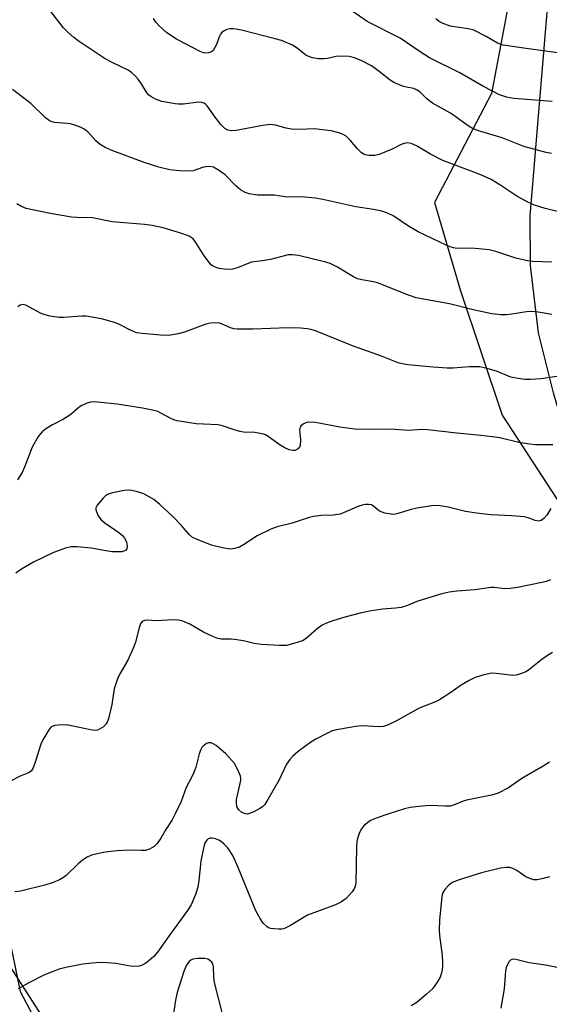
# Model space of a CAD drawing. Units: inches. Extents: x 1213770 to 1219770, y 541456 to 545456.
# Drawn here: x 1216670 to 1216805, y 541754 to 542005 of the extents above; entities that cross this region are included whole.
import ezdxf

# ---------------------------------------------------------------- set-up
doc = ezdxf.new("R2010")
doc.units = ezdxf.units.IN
doc.header["$MEASUREMENT"] = 0
for name, color, linetype in [('NTRL-Farm Land', 3, 'Continuous'), ('NTRL-Trees', 3, 'Continuous'), ('TRANS-Road', 130, 'Continuous'), ('Undefined', 1, 'Continuous')]:
    doc.layers.add(name, color=color, linetype=linetype)

msp = doc.modelspace()

# ---------------------------------------------------------------- linework, layer by layer
at = {"layer": 'NTRL-Farm Land'}
msp.add_polyline3d([(1216616.18, 542081.41, 0), (1216635.38, 541988.47, 0), (1216649.36, 541927.13, 0), (1216657.56, 541858.69, 0), (1216660.75, 541802.75, 0), (1216670.29, 541756.77, 0), (1216684.15, 541730.55, 0), (1216728.92, 541679.28, 0), (1216763.61, 541641.74, 0), (1216784.61, 541613.82, 0), (1216791.88, 541594.58, 0), (1216771.12, 541589.56, 0), (1216733.56, 541583.64, 0), (1216607.61, 541573.93, 0), (1216453.56, 541567.12, 0), (1216369.22, 541563.88, 0), (1216288.81, 541560.71, 0)], dxfattribs=at)
at = {"layer": 'NTRL-Trees'}
msp.add_lwpolyline([(1216798.54, 542028.42), (1216790.59, 541986.03), (1216776.02, 541958.22), (1216782.65, 541935.7), (1216793.24, 541903.91), (1216832.98, 541842.99), (1216855.49, 541793.98), (1216879.33, 541698.62), (1216889.93, 541613.85), (1216885.96, 541599.28), (1216872.74, 541586.32), (1216818.41, 541591.33), (1216765.42, 541631.27), (1216744.07, 541654.21), (1216723.26, 541676.58), (1216651.6, 541788.29), (1216643.17, 541858.54), (1216629.72, 541970.68), (1216620.69, 542029.09)], dxfattribs=at)
at = {"layer": 'TRANS-Road'}
msp.add_lwpolyline([(1216904.81, 541591.14), (1216864.71, 541782.87), (1216860.16, 541797.06), (1216853.66, 541815.29), (1216847.94, 541828.42), (1216838.41, 541847.19), (1216829.84, 541861.53), (1216819.14, 541880.57), (1216811.4, 541894.62), (1216809.06, 541900.24), (1216806.35, 541909.61), (1216802.54, 541924.96), (1216800.52, 541942.11), (1216800.41, 541954.84), (1216806.53, 542028.23)], dxfattribs=at)
at = {"layer": 'Undefined'}
for points, elevation in [([(1216810.54, 541955.18), (1216804.29, 541956.68), (1216801.53, 541957.52), (1216799.98, 541958.21), (1216797, 541959.87), (1216792.69, 541962.76), (1216790.44, 541964.06), (1216788.03, 541965.16), (1216785.41, 541966.23), (1216778.14, 541968.93), (1216774.98, 541970.56), (1216771.39, 541972.73), (1216770.05, 541973.32), (1216769.1, 541973.44), (1216768.29, 541973.31), (1216767.52, 541973), (1216765.19, 541971.84), (1216761.88, 541970.49), (1216760.76, 541970.22), (1216759.38, 541970.22), (1216758.32, 541970.41), (1216757.84, 541970.62), (1216757.4, 541970.93), (1216756.41, 541971.9), (1216754.52, 541974.17), (1216753.45, 541975.15), (1216752.7, 541975.56), (1216751.62, 541975.99), (1216749.66, 541976.54), (1216745.34, 541977.02), (1216741.72, 541976.85), (1216739.52, 541976.95), (1216738.15, 541977.2), (1216735.45, 541977.96), (1216734.13, 541978.12), (1216732.2, 541977.87), (1216725.42, 541976.58), (1216724.32, 541976.54), (1216723.26, 541976.71), (1216722.56, 541977.11), (1216721.53, 541978.14), (1216720.02, 541979.97), (1216717.98, 541982.92), (1216717.59, 541983.33), (1216717.14, 541983.62), (1216716.64, 541983.78), (1216715.85, 541983.83), (1216711.86, 541983.34), (1216710.67, 541983.31), (1216709.83, 541983.38), (1216706.47, 541984.02), (1216704.87, 541984.61), (1216703.62, 541985.25), (1216703.01, 541985.74), (1216702.5, 541986.36), (1216701.09, 541988.8), (1216700.45, 541989.73), (1216699.68, 541990.59), (1216698.83, 541991.36), (1216697.86, 541991.98), (1216693.74, 541993.95), (1216692.03, 541994.87), (1216685.11, 541999.52), (1216683.99, 542000.35), (1216682.53, 542001.66), (1216681.37, 542002.85), (1216676.91, 542008.49)], 304), ([(1216806.01, 541984.04), (1216796.25, 541984.76), (1216794.41, 541985.09), (1216792.59, 541985.71), (1216788.55, 541987.83), (1216782.51, 541991.35), (1216774.7, 541995.19), (1216772.32, 541996.7), (1216767.24, 542000.17), (1216758.83, 542004.46), (1216754.96, 542007.16)], 308), ([(1216805.89, 541970.75), (1216804.49, 541971), (1216798.8, 541972.51), (1216793.26, 541974.76), (1216787.84, 541976.31), (1216786.53, 541976.78), (1216785.32, 541977.38), (1216784.37, 541977.95), (1216781.57, 541980.05), (1216780.14, 541981.01), (1216775.52, 541983.62), (1216774.09, 541984.72), (1216772.24, 541986.44), (1216771.59, 541986.94), (1216770.71, 541987.33), (1216768.9, 541987.65), (1216768.07, 541987.88), (1216765.67, 541988.84), (1216764.68, 541989.44), (1216761.89, 541991.67), (1216759.96, 541993.08), (1216757.45, 541994.42), (1216755.61, 541995.14), (1216754.25, 541995.47), (1216752.25, 541995.59), (1216750.84, 541995.48), (1216748.68, 541994.96), (1216747.85, 541994.86), (1216746.39, 541994.94), (1216744.93, 541995.17), (1216744.16, 541995.41), (1216743.22, 541995.88), (1216740.94, 541997.61), (1216739.77, 541998.37), (1216736.95, 541999.57), (1216735.4, 542000.05), (1216726.79, 542002.19), (1216725.37, 542002.5), (1216724.55, 542002.6), (1216723.81, 542002.58), (1216723.07, 542002.41), (1216722.37, 542002.07), (1216721.76, 542001.61), (1216721.43, 542001.2), (1216721.18, 542000.72), (1216720.38, 541998.58), (1216719.99, 541997.77), (1216719.52, 541997.06), (1216719.13, 541996.69), (1216718.42, 541996.42), (1216717.64, 541996.37), (1216717.09, 541996.46), (1216716.26, 541996.76), (1216710.15, 541999.96), (1216708.72, 542000.84), (1216707.6, 542001.66), (1216705.87, 542003.24), (1216704.89, 542004.3), (1216704.34, 542005.2)], 306), ([(1216816.15, 541995.27), (1216800.04, 541997.43), (1216793.54, 541998.38), (1216792.79, 541998.61), (1216792.1, 541998.92), (1216789.24, 542000.61), (1216786.02, 542002.19), (1216784.63, 542002.55), (1216780.05, 542003.27), (1216778.22, 542003.93), (1216777.24, 542004.44), (1216776.39, 542005.11)], 310), ([(1216805.96, 541942.97), (1216801.11, 541943.17), (1216799.73, 541943.35), (1216796.73, 541944.04), (1216791.65, 541945.72), (1216789.94, 541946.14), (1216785.58, 541946.56), (1216781.75, 541946.51), (1216780.89, 541946.65), (1216780.05, 541946.89), (1216778.98, 541947.32), (1216771.84, 541950.73), (1216769.42, 541952.18), (1216765.67, 541954.69), (1216763.87, 541955.59), (1216762.56, 541956.03), (1216760.42, 541956.47), (1216755.97, 541957.15), (1216747.53, 541958.99), (1216745.53, 541959.3), (1216742.05, 541959.66), (1216738.46, 541959.58), (1216735.09, 541960.11), (1216730.86, 541960.11), (1216728.72, 541960.41), (1216727.71, 541960.79), (1216726.55, 541961.47), (1216725.35, 541962.48), (1216722.61, 541965.26), (1216720.92, 541966.5), (1216719.64, 541967.21), (1216718.53, 541967.42), (1216717.67, 541967.36), (1216716.81, 541967.17), (1216714.45, 541966.34), (1216713.35, 541966.22), (1216711.07, 541966.33), (1216708.51, 541966.57), (1216705.72, 541967.25), (1216702.18, 541968.37), (1216693.92, 541971.42), (1216692.01, 541972.27), (1216690.97, 541972.83), (1216690.25, 541973.33), (1216689.62, 541973.94), (1216687.56, 541976.28), (1216686.66, 541976.98), (1216685.9, 541977.38), (1216684.53, 541977.88), (1216683.12, 541978.28), (1216682.26, 541978.42), (1216679.03, 541978.66), (1216678.47, 541978.78), (1216677.83, 541979.06), (1216676.75, 541979.88), (1216673.01, 541983.5), (1216668.36, 541987.06)], 302), ([(1216805.93, 541929.6), (1216802.44, 541930.2), (1216800.73, 541930.37), (1216799.46, 541930.3), (1216795.78, 541929.7), (1216794.39, 541929.55), (1216792.95, 541929.58), (1216790.65, 541929.78), (1216785.9, 541930.82), (1216779.85, 541932.36), (1216771.36, 541933.9), (1216769.41, 541934.56), (1216761.44, 541937.68), (1216760.42, 541937.94), (1216757.44, 541938.45), (1216756.36, 541938.74), (1216755.31, 541939.27), (1216751.25, 541941.75), (1216749.41, 541942.67), (1216748.32, 541943), (1216741.28, 541944.69), (1216739.81, 541944.88), (1216738.65, 541944.84), (1216734.18, 541943.69), (1216732.15, 541943.32), (1216729.33, 541942.95), (1216728.24, 541942.6), (1216725.79, 541941.53), (1216724.49, 541941.22), (1216723.12, 541941.13), (1216721.11, 541941.4), (1216720.3, 541941.62), (1216719.58, 541941.95), (1216719.14, 541942.23), (1216718.57, 541942.79), (1216717.27, 541944.57), (1216715.14, 541948.04), (1216714.42, 541948.92), (1216713.41, 541949.61), (1216711.79, 541950.23), (1216706.8, 541951.72), (1216704.01, 541952.34), (1216701.99, 541952.59), (1216693.8, 541953.29), (1216688.72, 541954.27), (1216684.79, 541954.37), (1216683.38, 541954.49), (1216677.99, 541955.41), (1216671.83, 541956.72), (1216670.48, 541957.27), (1216669.48, 541957.85)], 300)]:
    msp.add_lwpolyline(points, dxfattribs=dict(at, elevation=elevation))
for points in [[(1216810.66, 541914.28, 298), (1216803.19, 541913.21, 298), (1216800.51, 541913.03, 298), (1216799.02, 541913.03, 298), (1216797.36, 541913.25, 298), (1216795.46, 541913.66, 298), (1216791.86, 541915.14, 298), (1216789.13, 541915.92, 298), (1216787.47, 541916.27, 298), (1216784.91, 541916.3, 298), (1216780.67, 541915.93, 298), (1216779.27, 541915.91, 298), (1216775.64, 541916.16, 298), (1216769.25, 541916.79, 298), (1216767.81, 541917, 298), (1216766.71, 541917.32, 298), (1216762.5, 541918.99, 298), (1216755.13, 541921.61, 298), (1216745.62, 541925.43, 298), (1216744.5, 541925.8, 298), (1216743.55, 541925.99, 298), (1216741.83, 541926.11, 298), (1216738.66, 541926.2, 298), (1216729.65, 541925.88, 298), (1216725.66, 541925.9, 298), (1216724.82, 541925.99, 298), (1216723.99, 541926.21, 298), (1216722.27, 541927.01, 298), (1216721.16, 541927.4, 298), (1216720.02, 541927.53, 298), (1216718.85, 541927.39, 298), (1216717.71, 541927.12, 298), (1216712.27, 541925.15, 298), (1216710.65, 541924.65, 298), (1216708.14, 541924.25, 298), (1216706.11, 541924.31, 298), (1216701.42, 541924.74, 298), (1216699.99, 541924.98, 298), (1216698.42, 541925.59, 298), (1216695.66, 541927.05, 298), (1216694.62, 541927.49, 298), (1216691.38, 541928.42, 298), (1216689.14, 541928.87, 298), (1216687.15, 541929.18, 298), (1216686.01, 541929.24, 298), (1216681.39, 541928.89, 298), (1216680.24, 541928.86, 298), (1216677.9, 541929.23, 298), (1216676.47, 541929.59, 298), (1216675.65, 541929.91, 298), (1216671.75, 541932.02, 298), (1216670.99, 541932.2, 298), (1216670.33, 541932.04, 298), (1216669.75, 541931.61, 298)], [(1216806.2, 541896.32, 296), (1216801.78, 541896.34, 296), (1216800.36, 541896.49, 296), (1216797.56, 541896.98, 296), (1216792.69, 541898.1, 296), (1216790.7, 541898.41, 296), (1216787.83, 541898.77, 296), (1216781.71, 541899.29, 296), (1216774.23, 541900.2, 296), (1216772.8, 541900.26, 296), (1216769.38, 541900.01, 296), (1216764.71, 541900.31, 296), (1216759.08, 541900.26, 296), (1216755.66, 541900.34, 296), (1216751.84, 541900.9, 296), (1216745.65, 541902.02, 296), (1216743.89, 541902.16, 296), (1216743.34, 541902.08, 296), (1216742.64, 541901.75, 296), (1216742.04, 541901.25, 296), (1216741.74, 541900.85, 296), (1216741.56, 541900.14, 296), (1216741.85, 541897.59, 296), (1216741.76, 541896.16, 296), (1216741.57, 541895.67, 296), (1216741.09, 541895.2, 296), (1216740.46, 541894.92, 296), (1216739.98, 541894.87, 296), (1216738.92, 541895.1, 296), (1216737.62, 541895.66, 296), (1216736.64, 541896.29, 296), (1216733.6, 541898.5, 296), (1216732.86, 541898.9, 296), (1216732.08, 541899.16, 296), (1216730.18, 541899.47, 296), (1216727.26, 541899.6, 296), (1216726.39, 541899.71, 296), (1216725.14, 541900.06, 296), (1216721.95, 541901.21, 296), (1216720.84, 541901.47, 296), (1216715.25, 541901.7, 296), (1216710.33, 541902.49, 296), (1216709.49, 541902.71, 296), (1216708.74, 541903.03, 296), (1216706.38, 541904.37, 296), (1216705.4, 541904.83, 296), (1216704.04, 541905.19, 296), (1216701.53, 541905.71, 296), (1216695.02, 541906.75, 296), (1216690.03, 541907.27, 296), (1216689.16, 541907.31, 296), (1216688.29, 541907.23, 296), (1216687.16, 541906.91, 296), (1216686.08, 541906.43, 296), (1216685.4, 541905.95, 296), (1216683.24, 541904.13, 296), (1216682.32, 541903.47, 296), (1216681.35, 541902.89, 296), (1216678.54, 541901.47, 296), (1216676.81, 541900.35, 296), (1216675.89, 541899.64, 296), (1216675.32, 541899, 296), (1216674.84, 541898.29, 296), (1216673.41, 541895.78, 296), (1216671.44, 541890.61, 296), (1216670.84, 541889.29, 296), (1216669.64, 541887.39, 296)], [(1216805.71, 541880.07, 294), (1216804.65, 541878.41, 294), (1216803.91, 541877.51, 294), (1216803.25, 541877.06, 294), (1216802.49, 541876.89, 294), (1216801.73, 541877.02, 294), (1216799.95, 541877.7, 294), (1216798.88, 541877.97, 294), (1216795.75, 541878.25, 294), (1216790.38, 541878.47, 294), (1216786.74, 541878.86, 294), (1216783.91, 541879.36, 294), (1216779.49, 541880.45, 294), (1216776.97, 541880.86, 294), (1216775.24, 541880.76, 294), (1216771.49, 541880.16, 294), (1216770.06, 541879.81, 294), (1216766.39, 541878.71, 294), (1216765.54, 541878.59, 294), (1216764.99, 541878.61, 294), (1216763.33, 541878.94, 294), (1216762.02, 541879.42, 294), (1216761.56, 541879.71, 294), (1216760.52, 541880.64, 294), (1216759.94, 541881.01, 294), (1216759.18, 541881.15, 294), (1216758.36, 541881.11, 294), (1216757.53, 541880.96, 294), (1216756.72, 541880.69, 294), (1216753, 541879.04, 294), (1216751.91, 541878.65, 294), (1216750.2, 541878.37, 294), (1216747.16, 541878.33, 294), (1216745.11, 541878.07, 294), (1216744.02, 541877.77, 294), (1216739.67, 541876.34, 294), (1216735.87, 541875.44, 294), (1216734.24, 541874.78, 294), (1216730.78, 541873.11, 294), (1216727.32, 541870.83, 294), (1216726.29, 541870.26, 294), (1216725, 541869.86, 294), (1216723.94, 541869.74, 294), (1216722.24, 541869.98, 294), (1216719.15, 541870.75, 294), (1216715.87, 541871.98, 294), (1216714.3, 541872.72, 294), (1216713.42, 541873.45, 294), (1216711.38, 541875.81, 294), (1216709.3, 541877.96, 294), (1216705.94, 541881.13, 294), (1216704.37, 541882.39, 294), (1216701.83, 541883.85, 294), (1216699.94, 541884.46, 294), (1216698.83, 541884.68, 294), (1216697.99, 541884.76, 294), (1216696.85, 541884.65, 294), (1216693.88, 541884.09, 294), (1216692.58, 541883.66, 294), (1216692.1, 541883.34, 294), (1216691.46, 541882.74, 294), (1216689.94, 541880.95, 294), (1216689.63, 541880.23, 294), (1216689.65, 541879.71, 294), (1216690.15, 541878.38, 294), (1216690.61, 541877.62, 294), (1216690.98, 541877.18, 294), (1216691.88, 541876.45, 294), (1216695.52, 541873.93, 294), (1216696.39, 541873.17, 294), (1216696.94, 541872.53, 294), (1216697.42, 541871.56, 294), (1216697.59, 541870.53, 294), (1216697.49, 541869.83, 294), (1216697.14, 541869.38, 294), (1216696.75, 541869.17, 294), (1216696.23, 541869.05, 294), (1216693.88, 541869.03, 294), (1216692.71, 541869.16, 294), (1216688.42, 541869.96, 294), (1216684.73, 541870.33, 294), (1216683.33, 541870.33, 294), (1216681.89, 541869.98, 294), (1216678.78, 541868.89, 294), (1216673.7, 541866.43, 294), (1216670.61, 541864.64, 294), (1216669.2, 541863.59, 294)], [(1216805.62, 541861.91, 292), (1216804.54, 541861.47, 292), (1216803.39, 541861.16, 292), (1216797.22, 541859.92, 292), (1216795.32, 541859.63, 292), (1216793.94, 541859.58, 292), (1216791.23, 541859.92, 292), (1216790.43, 541859.94, 292), (1216786.36, 541859.33, 292), (1216781.71, 541859.01, 292), (1216779.79, 541858.74, 292), (1216777.87, 541858.3, 292), (1216772.9, 541856.81, 292), (1216771.54, 541856.33, 292), (1216769.14, 541855.31, 292), (1216767.5, 541854.84, 292), (1216766.1, 541854.61, 292), (1216762.77, 541854.41, 292), (1216759.39, 541853.89, 292), (1216757.41, 541853.48, 292), (1216753.14, 541852.34, 292), (1216750.06, 541851.39, 292), (1216748.43, 541850.78, 292), (1216747.38, 541850.3, 292), (1216746.09, 541849.38, 292), (1216743.25, 541846.92, 292), (1216742.3, 541846.31, 292), (1216740.42, 541845.67, 292), (1216738.22, 541845.14, 292), (1216736.48, 541845.08, 292), (1216731.78, 541845.38, 292), (1216730.02, 541845.63, 292), (1216727.31, 541846.27, 292), (1216724.99, 541846.68, 292), (1216724.13, 541846.75, 292), (1216721.6, 541846.74, 292), (1216720.78, 541846.87, 292), (1216719.45, 541847.37, 292), (1216717.09, 541848.49, 292), (1216713.6, 541850.57, 292), (1216711.8, 541851.32, 292), (1216710.74, 541851.61, 292), (1216709.32, 541851.66, 292), (1216705.02, 541851.39, 292), (1216702.77, 541851.58, 292), (1216702, 541851.53, 292), (1216701.44, 541851.26, 292), (1216701.04, 541850.65, 292), (1216700.69, 541849.59, 292), (1216699.76, 541845.95, 292), (1216699.26, 541844.57, 292), (1216697.76, 541841.33, 292), (1216695.7, 541837.88, 292), (1216695.1, 541836.57, 292), (1216694.3, 541834.07, 292), (1216693.68, 541830.06, 292), (1216692.81, 541826.38, 292), (1216692.53, 541825.57, 292), (1216692.27, 541825.09, 292), (1216691.54, 541824.33, 292), (1216690.41, 541823.63, 292), (1216689.93, 541823.47, 292), (1216689.39, 541823.43, 292), (1216688.26, 541823.57, 292), (1216683.41, 541824.62, 292), (1216682.04, 541824.84, 292), (1216679.98, 541824.79, 292), (1216679.13, 541824.66, 292), (1216678.61, 541824.5, 292), (1216678.16, 541824.22, 292), (1216677.62, 541823.58, 292), (1216676.12, 541821.03, 292), (1216675.62, 541819.96, 292), (1216674.23, 541815.55, 292), (1216673.65, 541813.92, 292), (1216673.08, 541813.02, 292), (1216672.42, 541812.59, 292), (1216670.29, 541811.75, 292), (1216667.85, 541810.45, 292)], [(1216806.09, 541843.29, 290), (1216805.1, 541842.71, 290), (1216803.44, 541841.54, 290), (1216800.02, 541838.81, 290), (1216799.28, 541838.38, 290), (1216798.21, 541837.93, 290), (1216796.84, 541837.51, 290), (1216795.99, 541837.45, 290), (1216791.72, 541838, 290), (1216790.6, 541838.01, 290), (1216788.34, 541837.55, 290), (1216786.42, 541836.94, 290), (1216784.85, 541836.16, 290), (1216782.81, 541834.99, 290), (1216779.97, 541832.92, 290), (1216777.33, 541831.22, 290), (1216776.26, 541830.72, 290), (1216772.1, 541829.08, 290), (1216766.29, 541825.84, 290), (1216764.05, 541824.75, 290), (1216762.99, 541824.45, 290), (1216761.87, 541824.34, 290), (1216757.6, 541824.56, 290), (1216755.87, 541824.46, 290), (1216750.61, 541823.52, 290), (1216749.77, 541823.25, 290), (1216748.68, 541822.75, 290), (1216745.77, 541821.23, 290), (1216744.49, 541820.47, 290), (1216741.23, 541818.01, 290), (1216739.9, 541816.88, 290), (1216739.12, 541815.99, 290), (1216738.27, 541814.78, 290), (1216736.4, 541810.84, 290), (1216733.52, 541805.76, 290), (1216732.74, 541804.55, 290), (1216732.16, 541803.94, 290), (1216731.45, 541803.47, 290), (1216729.9, 541802.66, 290), (1216728.85, 541802.21, 290), (1216728.33, 541802.09, 290), (1216727.83, 541802.11, 290), (1216726.89, 541802.5, 290), (1216726.07, 541803.14, 290), (1216725.78, 541803.57, 290), (1216725.59, 541804.09, 290), (1216725.46, 541804.94, 290), (1216725.51, 541805.81, 290), (1216726.46, 541809.85, 290), (1216726.6, 541810.7, 290), (1216726.6, 541811.26, 290), (1216726.49, 541811.79, 290), (1216726.2, 541812.57, 290), (1216725.04, 541814.86, 290), (1216724.35, 541815.76, 290), (1216722.76, 541817.41, 290), (1216720.29, 541819.56, 290), (1216719.57, 541820.03, 290), (1216719.07, 541820.22, 290), (1216718.35, 541820.25, 290), (1216717.87, 541820.08, 290), (1216717, 541819.45, 290), (1216716.64, 541819.04, 290), (1216716.38, 541818.55, 290), (1216716.01, 541817.46, 290), (1216715.09, 541814.07, 290), (1216714.62, 541812.72, 290), (1216714.11, 541811.58, 290), (1216712.68, 541808.85, 290), (1216711.35, 541805.24, 290), (1216709.86, 541802.15, 290), (1216709.05, 541800.63, 290), (1216707.48, 541798.11, 290), (1216706.23, 541795.91, 290), (1216705.28, 541794.57, 290), (1216704.52, 541793.8, 290), (1216703.34, 541793.08, 290), (1216702.3, 541792.76, 290), (1216701.18, 541792.73, 290), (1216698.32, 541792.85, 290), (1216694.96, 541792.69, 290), (1216691.96, 541792.31, 290), (1216689.63, 541791.87, 290), (1216688.49, 541791.57, 290), (1216687.44, 541791.08, 290), (1216686.24, 541790.28, 290), (1216685.14, 541789.34, 290), (1216682.01, 541786.37, 290), (1216681.33, 541785.85, 290), (1216680.3, 541785.26, 290), (1216678.76, 541784.63, 290), (1216676.64, 541783.92, 290), (1216670.38, 541782.38, 290), (1216668.98, 541782.25, 290)], [(1216805.34, 541815.36, 288), (1216803.72, 541814.27, 288), (1216798.32, 541811.19, 288), (1216794.87, 541808.77, 288), (1216792.22, 541807.44, 288), (1216790.55, 541806.9, 288), (1216784.15, 541805.65, 288), (1216783.33, 541805.38, 288), (1216781.32, 541804.49, 288), (1216779.98, 541804.12, 288), (1216778.86, 541804.06, 288), (1216774.85, 541804.26, 288), (1216772.02, 541804.04, 288), (1216769.77, 541803.75, 288), (1216768.35, 541803.38, 288), (1216764.14, 541802.08, 288), (1216761.35, 541801.08, 288), (1216759.72, 541800.39, 288), (1216758.55, 541799.57, 288), (1216757.93, 541798.99, 288), (1216757.39, 541798.34, 288), (1216756.9, 541797.37, 288), (1216756.38, 541795.81, 288), (1216756.22, 541794.98, 288), (1216756.13, 541793.82, 288), (1216755.94, 541784.53, 288), (1216755.8, 541783.68, 288), (1216755.61, 541783.14, 288), (1216755.02, 541782.19, 288), (1216753.45, 541780.51, 288), (1216752.33, 541779.64, 288), (1216750.75, 541778.93, 288), (1216743.6, 541776.25, 288), (1216739.28, 541773.63, 288), (1216737.58, 541772.81, 288), (1216737.05, 541772.69, 288), (1216736.2, 541772.65, 288), (1216735.05, 541772.73, 288), (1216734.22, 541772.88, 288), (1216733.7, 541773.06, 288), (1216733.28, 541773.33, 288), (1216732.34, 541774.24, 288), (1216731.54, 541775.37, 288), (1216730.46, 541777.38, 288), (1216725.96, 541788.44, 288), (1216724.62, 541791.34, 288), (1216723.83, 541792.72, 288), (1216723.17, 541793.57, 288), (1216722.35, 541794.4, 288), (1216721.7, 541794.97, 288), (1216720.97, 541795.45, 288), (1216720.15, 541795.78, 288), (1216719.31, 541795.95, 288), (1216718.77, 541795.92, 288), (1216718.27, 541795.74, 288), (1216717.92, 541795.45, 288), (1216717.64, 541795.08, 288), (1216717.4, 541794.61, 288), (1216717.15, 541793.78, 288), (1216716.37, 541790.01, 288), (1216715.92, 541785.14, 288), (1216715.64, 541783.41, 288), (1216715.02, 541781.52, 288), (1216713.91, 541778.91, 288), (1216712.99, 541777.44, 288), (1216708.2, 541770.86, 288), (1216705.37, 541766.79, 288), (1216704.4, 541765.71, 288), (1216702.66, 541764.19, 288), (1216701.96, 541763.71, 288), (1216701.46, 541763.48, 288), (1216700.68, 541763.27, 288), (1216699.6, 541763.14, 288), (1216698.46, 541763.22, 288), (1216694.73, 541763.88, 288), (1216692.52, 541764.12, 288), (1216690.85, 541764.19, 288), (1216688.58, 541764.03, 288), (1216686.3, 541763.75, 288), (1216681.97, 541762.89, 288), (1216680.26, 541762.48, 288), (1216678.87, 541762, 288), (1216676.16, 541760.87, 288), (1216672.56, 541759.01, 288), (1216669.79, 541757.49, 288)], [(1216805.36, 541786.02, 286), (1216803.36, 541785.5, 286), (1216802.21, 541785.3, 286), (1216801.38, 541785.31, 286), (1216800.34, 541785.59, 286), (1216799.33, 541786.04, 286), (1216797, 541787.65, 286), (1216796.01, 541788.19, 286), (1216795.22, 541788.44, 286), (1216794.26, 541788.47, 286), (1216792.83, 541788.22, 286), (1216787.99, 541787.04, 286), (1216782.34, 541785.31, 286), (1216780.54, 541784.56, 286), (1216779.65, 541783.9, 286), (1216778.67, 541782.83, 286), (1216778.07, 541781.87, 286), (1216777.85, 541781.06, 286), (1216777.3, 541774.95, 286), (1216777.17, 541772.48, 286), (1216777.27, 541771.04, 286), (1216777.98, 541765.95, 286), (1216778.08, 541764.26, 286), (1216778.07, 541763.13, 286), (1216777.85, 541761.77, 286), (1216777.45, 541760.45, 286), (1216776.72, 541759.17, 286), (1216775.48, 541757.49, 286), (1216773.99, 541756.08, 286), (1216771.51, 541754, 286), (1216770.03, 541753.09, 286)], [(1216722.85, 541747.39, 286), (1216719.92, 541759.08, 286), (1216719.73, 541760.48, 286), (1216719.59, 541763.03, 286), (1216719.43, 541763.82, 286), (1216719.19, 541764.26, 286), (1216718.65, 541764.77, 286), (1216718.21, 541765.02, 286), (1216717.38, 541765.2, 286), (1216715.62, 541765.23, 286), (1216714.33, 541765, 286), (1216713.85, 541764.76, 286), (1216713.41, 541764.41, 286), (1216712.75, 541763.49, 286), (1216712.05, 541761.91, 286), (1216710.37, 541756.49, 286), (1216709.93, 541754.54, 286), (1216709.42, 541751.12, 286)], [(1216809.79, 541762.37, 284), (1216804.33, 541763.49, 284), (1216800.19, 541764.13, 284), (1216796.76, 541764.93, 284), (1216796, 541764.99, 284), (1216795.56, 541764.89, 284), (1216795.37, 541764.77, 284), (1216795.04, 541764.39, 284), (1216794.64, 541763.67, 284), (1216794.31, 541762.87, 284), (1216794.09, 541762.02, 284), (1216793.78, 541757.43, 284), (1216792.95, 541752.52, 284)]]:
    msp.add_polyline3d(points, dxfattribs=at)

doc.saveas('drawing.dxf')
